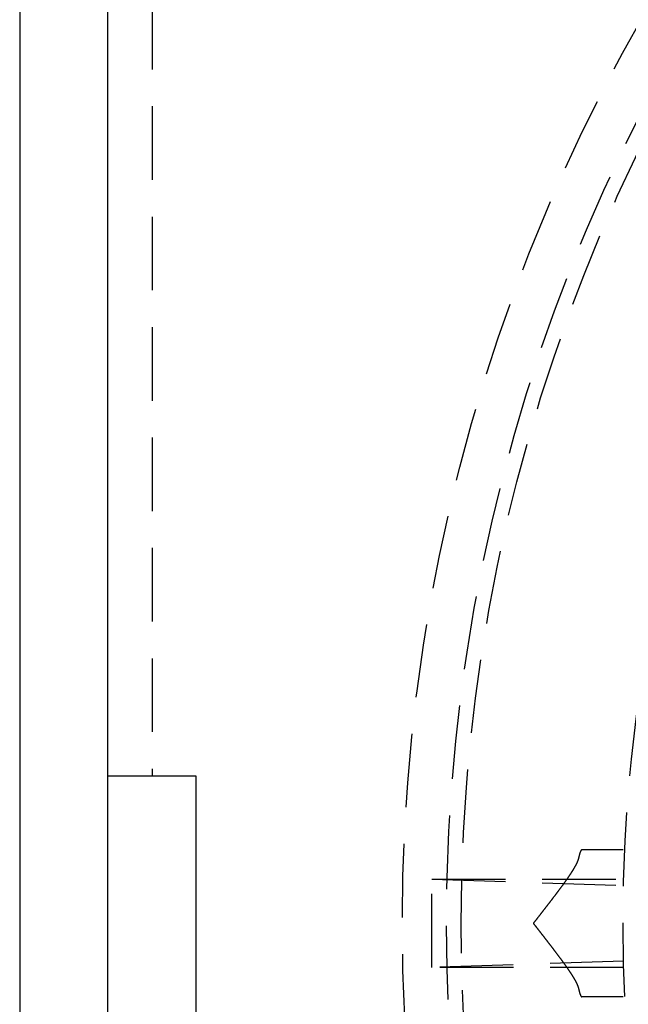
# Model space of a CAD drawing. Extents: x -75 to 75, y -175 to 220.
# Drawn here: x -75 to -54, y -103 to -69 of the extents above; entities that cross this region are included whole.
import ezdxf

# ---------------------------------------------------------------- set-up
doc = ezdxf.new("R2010")
doc.units = 0
doc.header["$LTSCALE"] = 10
doc.linetypes.add('VERDECKT', pattern=[0.375, 0.25, -0.125])
doc.layers.get('0').update_dxf_attribs({"linetype": 'CONTINUOUS'})
doc.layers.add('STEMPEL', color=3, linetype='CONTINUOUS')

# ---------------------------------------------------------------- blocks, each defined once
blk = doc.blocks.new('A$C26D0FFC9')
at = {"color": 3, "linetype": 'CONTINUOUS'}
for p, q in [((-75, 75), (-75, -75)), ((-72, -72), (-72, 72)), ((-69, 5), (-72, 5)), ((-69, -5), (-69, 5))]:
    blk.add_line(p, q, dxfattribs=at)
at = {"color": 1, "linetype": 'VERDECKT'}
for p, q in [((-70.5, 69), (-70.5, 5)), ((-46.994279, 2.5), (-55.90029, 2.5)), ((-61, -1.5), (-61, 1.5)), ((-61, 1.5), (-54.479354, 1.5)), ((-61, 1.5), (-54.484783, 1.287805)), ((-54.484783, -1.287805), (-61, -1.5)), ((-54.479354, -1.5), (-61, -1.5)), ((-46.994279, -2.5), (-55.90029, -2.5))]:
    blk.add_line(p, q, dxfattribs=at)
at = {"color": 1}
for points in [[(-55.9003, 2.5, 0), (-55.9008, 2.49999, 0), (-55.9013, 2.49997, 0), (-55.9018, 2.49993, 0), (-55.9024, 2.49988, 0), (-55.9029, 2.49982, 0), (-55.9034, 2.49974, 0), (-55.9039, 2.49964, 0), (-55.9044, 2.49953, 0), (-55.905, 2.49941, 0), (-55.9055, 2.49927, 0), (-55.906, 2.49911, 0), (-55.9066, 2.49894, 0), (-55.9071, 2.49876, 0), (-55.9076, 2.49856, 0), (-55.9081, 2.49835, 0), (-55.9087, 2.49812, 0), (-55.9092, 2.49788, 0), (-55.9097, 2.49762, 0), (-55.9103, 2.49735, 0), (-55.9108, 2.49706, 0), (-55.9113, 2.49676, 0), (-55.9119, 2.49645, 0), (-55.9124, 2.49611, 0), (-55.913, 2.49577, 0), (-55.9135, 2.49541, 0), (-55.914, 2.49503, 0), (-55.9146, 2.49464, 0), (-55.9151, 2.49424, 0), (-55.9157, 2.49382, 0), (-55.9162, 2.49339, 0), (-55.9168, 2.49294, 0), (-55.9173, 2.49247, 0), (-55.9179, 2.492, 0), (-55.9184, 2.4915, 0), (-55.9189, 2.491, 0), (-55.9195, 2.49047, 0), (-55.92, 2.48994, 0), (-55.9206, 2.48938, 0), (-55.9212, 2.48882, 0), (-55.9217, 2.48823, 0), (-55.9223, 2.48764, 0), (-55.9228, 2.48703, 0), (-55.9234, 2.4864, 0), (-55.9239, 2.48576, 0), (-55.9245, 2.4851, 0), (-55.925, 2.48443, 0), (-55.9256, 2.48375, 0), (-55.9262, 2.48305, 0), (-55.9267, 2.48233, 0), (-55.9273, 2.4816, 0), (-55.9278, 2.48086, 0), (-55.9284, 2.4801, 0), (-55.929, 2.47933, 0), (-55.9295, 2.47854, 0), (-55.9301, 2.47773, 0), (-55.9307, 2.47692, 0), (-55.9312, 2.47608, 0), (-55.9318, 2.47524, 0), (-55.9324, 2.47437, 0), (-55.9329, 2.47349, 0), (-55.9335, 2.4726, 0), (-55.9341, 2.47169, 0), (-55.9346, 2.47077, 0), (-55.9352, 2.46983, 0), (-55.9358, 2.46888, 0), (-55.9364, 2.46792, 0), (-55.9369, 2.46693, 0), (-55.9375, 2.46594, 0), (-55.9381, 2.46493, 0), (-55.9387, 2.4639, 0), (-55.9392, 2.46286, 0), (-55.9398, 2.4618, 0), (-55.9404, 2.46073, 0), (-55.941, 2.45965, 0), (-55.9415, 2.45855, 0), (-55.9421, 2.45743, 0), (-55.9427, 2.4563, 0), (-55.9433, 2.45515, 0), (-55.9439, 2.45399, 0), (-55.9444, 2.45282, 0), (-55.945, 2.45163, 0), (-55.9456, 2.45042, 0), (-55.9462, 2.4492, 0), (-55.9468, 2.44797, 0), (-55.9474, 2.44672, 0), (-55.9479, 2.44545, 0), (-55.9485, 2.44418, 0), (-55.9491, 2.44288, 0), (-55.9497, 2.44157, 0), (-55.9503, 2.44025, 0), (-55.9509, 2.43891, 0), (-55.9515, 2.43755, 0), (-55.952, 2.43619, 0), (-55.9526, 2.4348, 0), (-55.9532, 2.4334, 0), (-55.9538, 2.43199, 0), (-55.9544, 2.43056, 0), (-55.955, 2.42912, 0), (-55.9556, 2.42766, 0), (-55.9562, 2.42618, 0), (-55.9568, 2.4247, 0), (-55.9573, 2.42319, 0), (-55.9579, 2.42167, 0), (-55.9585, 2.42014, 0), (-55.9591, 2.41859, 0), (-55.9597, 2.41703, 0), (-55.9603, 2.41545, 0), (-55.9609, 2.41386, 0), (-55.9615, 2.41225, 0), (-55.9621, 2.41063, 0), (-55.9627, 2.40899, 0), (-55.9633, 2.40734, 0), (-55.9639, 2.40567, 0), (-55.9645, 2.40398, 0), (-55.9651, 2.40229, 0), (-55.9657, 2.40057, 0), (-55.9663, 2.39884, 0), (-55.9669, 2.3971, 0), (-55.9675, 2.39534, 0), (-55.968, 2.39357, 0), (-55.9686, 2.39178, 0), (-55.9692, 2.38998, 0), (-55.9698, 2.38816, 0), (-55.9704, 2.38633, 0), (-55.971, 2.38448, 0), (-55.9716, 2.38262, 0), (-55.9722, 2.38074, 0), (-55.9728, 2.37885, 0), (-55.9734, 2.37694, 0), (-55.974, 2.37501, 0), (-55.9746, 2.37308, 0), (-55.9752, 2.37112, 0), (-55.9758, 2.36915, 0), (-55.9764, 2.36717, 0), (-55.977, 2.36517, 0), (-55.9776, 2.36316, 0), (-55.9782, 2.36113, 0), (-55.9788, 2.35909, 0), (-55.9794, 2.35703, 0), (-55.98, 2.35495, 0), (-55.9806, 2.35286, 0), (-55.9812, 2.35076, 0), (-55.9818, 2.34864, 0), (-55.9825, 2.34651, 0), (-55.9831, 2.34436, 0), (-55.9837, 2.34219, 0), (-55.9843, 2.34001, 0), (-55.9849, 2.33782, 0), (-55.9855, 2.33561, 0), (-55.9861, 2.33339, 0), (-55.9867, 2.33115, 0), (-55.9873, 2.32889, 0), (-55.9879, 2.32662, 0), (-55.9885, 2.32434, 0), (-55.9891, 2.32204, 0), (-55.9897, 2.31972, 0), (-55.9903, 2.31739, 0), (-55.9909, 2.31505, 0), (-55.9915, 2.31269, 0), (-55.9921, 2.31031, 0), (-55.9927, 2.30792, 0), (-55.9933, 2.30552, 0), (-55.9939, 2.3031, 0), (-55.9945, 2.30067, 0), (-55.9951, 2.29822, 0), (-55.9957, 2.29576, 0), (-55.9963, 2.29328, 0), (-55.9969, 2.29079, 0), (-55.9975, 2.28829, 0), (-55.9981, 2.28577, 0), (-55.9987, 2.28324, 0), (-55.9993, 2.28069, 0), (-55.9999, 2.27813, 0), (-56.0005, 2.27556, 0), (-56.0011, 2.27297, 0), (-56.0017, 2.27037, 0), (-56.0023, 2.26775, 0), (-56.0029, 2.26512, 0), (-56.0035, 2.26247, 0), (-56.0041, 2.25982, 0), (-56.0047, 2.25714, 0), (-56.0053, 2.25446, 0), (-56.0059, 2.25176, 0), (-56.0065, 2.24905, 0), (-56.0071, 2.24632, 0), (-56.0077, 2.24358, 0), (-56.0083, 2.24083, 0), (-56.0089, 2.23806, 0), (-56.0095, 2.23528, 0), (-56.0101, 2.23248, 0), (-56.0107, 2.22967, 0)], [(-56.0107, 2.22967, 0), (-56.0115, 2.22625, 0), (-56.0122, 2.2228, 0), (-56.013, 2.21934, 0), (-56.0139, 2.21586, 0), (-56.0147, 2.21237, 0), (-56.0156, 2.20885, 0), (-56.0165, 2.20532, 0), (-56.0175, 2.20176, 0), (-56.0184, 2.1982, 0), (-56.0194, 2.19461, 0), (-56.0205, 2.19101, 0), (-56.0215, 2.18738, 0), (-56.0226, 2.18374, 0), (-56.0237, 2.18009, 0), (-56.0249, 2.17641, 0), (-56.026, 2.17272, 0), (-56.0272, 2.16902, 0), (-56.0284, 2.16529, 0), (-56.0297, 2.16155, 0), (-56.031, 2.15779, 0), (-56.0323, 2.15402, 0), (-56.0336, 2.15023, 0), (-56.0349, 2.14642, 0), (-56.0363, 2.14259, 0), (-56.0377, 2.13875, 0), (-56.0392, 2.13489, 0), (-56.0406, 2.13102, 0), (-56.0421, 2.12713, 0), (-56.0436, 2.12322, 0), (-56.0451, 2.1193, 0), (-56.0467, 2.11536, 0), (-56.0483, 2.11141, 0), (-56.0499, 2.10744, 0), (-56.0515, 2.10346, 0), (-56.0532, 2.09945, 0), (-56.0549, 2.09544, 0), (-56.0566, 2.09141, 0), (-56.0583, 2.08736, 0), (-56.0601, 2.0833, 0), (-56.0618, 2.07922, 0), (-56.0637, 2.07513, 0), (-56.0655, 2.07102, 0), (-56.0673, 2.0669, 0), (-56.0692, 2.06276, 0), (-56.0711, 2.05861, 0), (-56.073, 2.05444, 0), (-56.075, 2.05026, 0), (-56.0769, 2.04606, 0), (-56.0789, 2.04185, 0), (-56.0809, 2.03762, 0), (-56.083, 2.03338, 0), (-56.085, 2.02913, 0), (-56.0871, 2.02486, 0), (-56.0892, 2.02058, 0), (-56.0913, 2.01628, 0), (-56.0935, 2.01197, 0), (-56.0956, 2.00765, 0), (-56.0978, 2.00331, 0), (-56.1, 1.99896, 0), (-56.1022, 1.9946, 0), (-56.1045, 1.99022, 0), (-56.1068, 1.98583, 0), (-56.109, 1.98142, 0), (-56.1114, 1.977, 0), (-56.1137, 1.97257, 0), (-56.116, 1.96813, 0), (-56.1184, 1.96367, 0), (-56.1208, 1.9592, 0), (-56.1232, 1.95471, 0), (-56.1256, 1.95022, 0), (-56.1281, 1.94571, 0), (-56.1306, 1.94119, 0), (-56.133, 1.93665, 0), (-56.1355, 1.93211, 0), (-56.1381, 1.92755, 0), (-56.1406, 1.92298, 0), (-56.1432, 1.91839, 0), (-56.1458, 1.9138, 0), (-56.1484, 1.90919, 0), (-56.151, 1.90457, 0), (-56.1536, 1.89994, 0), (-56.1563, 1.89529, 0), (-56.1589, 1.89064, 0), (-56.1616, 1.88597, 0), (-56.1643, 1.88129, 0), (-56.1671, 1.87659, 0), (-56.1698, 1.87187, 0), (-56.1726, 1.86714, 0), (-56.1754, 1.86239, 0), (-56.1782, 1.85762, 0), (-56.181, 1.85284, 0), (-56.1839, 1.84804, 0), (-56.1867, 1.84323, 0), (-56.1896, 1.8384, 0), (-56.1925, 1.83355, 0), (-56.1955, 1.82869, 0), (-56.1984, 1.82381, 0), (-56.2014, 1.81891, 0), (-56.2044, 1.814, 0), (-56.2074, 1.80907, 0), (-56.2104, 1.80413, 0), (-56.2135, 1.79917, 0), (-56.2165, 1.79419, 0), (-56.2196, 1.7892, 0), (-56.2227, 1.78419, 0), (-56.2258, 1.77917, 0), (-56.229, 1.77412, 0), (-56.2322, 1.76907, 0), (-56.2353, 1.76399, 0), (-56.2385, 1.75891, 0), (-56.2418, 1.7538, 0), (-56.245, 1.74868, 0), (-56.2483, 1.74354, 0), (-56.2515, 1.73839, 0), (-56.2548, 1.73322, 0), (-56.2582, 1.72804, 0), (-56.2615, 1.72284, 0), (-56.2649, 1.71762, 0), (-56.2682, 1.71239, 0), (-56.2716, 1.70714, 0), (-56.275, 1.70188, 0), (-56.2785, 1.6966, 0), (-56.2819, 1.6913, 0), (-56.2854, 1.68599, 0), (-56.2889, 1.68066, 0), (-56.2924, 1.67532, 0), (-56.2959, 1.66996, 0), (-56.2994, 1.66459, 0), (-56.303, 1.6592, 0), (-56.3066, 1.65379, 0), (-56.3102, 1.64837, 0), (-56.3138, 1.64294, 0), (-56.3174, 1.63748, 0), (-56.3211, 1.63202, 0), (-56.3248, 1.62653, 0), (-56.3284, 1.62103, 0), (-56.3322, 1.61552, 0), (-56.3359, 1.60999, 0), (-56.3396, 1.60444, 0), (-56.3434, 1.59888, 0), (-56.3472, 1.59331, 0), (-56.351, 1.58771, 0), (-56.3548, 1.58211, 0), (-56.3586, 1.57648, 0), (-56.3625, 1.57084, 0), (-56.3663, 1.56519, 0), (-56.3702, 1.55952, 0), (-56.3741, 1.55384, 0), (-56.378, 1.54814, 0), (-56.382, 1.54242, 0), (-56.3859, 1.53669, 0), (-56.3899, 1.53094, 0), (-56.3939, 1.52518, 0), (-56.3979, 1.51941, 0), (-56.4019, 1.51361, 0), (-56.4059, 1.50781, 0), (-56.41, 1.50199, 0), (-56.4141, 1.49615, 0), (-56.4182, 1.4903, 0), (-56.4223, 1.48443, 0), (-56.4264, 1.47854, 0), (-56.4305, 1.47265, 0), (-56.4347, 1.46673, 0), (-56.4389, 1.4608, 0), (-56.4431, 1.45486, 0), (-56.4473, 1.4489, 0), (-56.4515, 1.44293, 0), (-56.4557, 1.43694, 0), (-56.46, 1.43094, 0), (-56.4643, 1.42492, 0), (-56.4686, 1.41888, 0), (-56.4729, 1.41284, 0), (-56.4772, 1.40677, 0), (-56.4815, 1.40069, 0), (-56.4859, 1.3946, 0), (-56.4903, 1.38849, 0), (-56.4947, 1.38237, 0), (-56.4991, 1.37623, 0), (-56.5035, 1.37008, 0), (-56.5079, 1.36391, 0), (-56.5124, 1.35773, 0), (-56.5169, 1.35153, 0), (-56.5213, 1.34532, 0), (-56.5258, 1.33909, 0), (-56.5304, 1.33285, 0), (-56.5349, 1.32659, 0), (-56.5394, 1.32032, 0), (-56.544, 1.31404, 0), (-56.5486, 1.30774, 0), (-56.5532, 1.30142, 0), (-56.5578, 1.29509, 0), (-56.5624, 1.28875, 0), (-56.5671, 1.28239, 0), (-56.5717, 1.27603, 0), (-56.5764, 1.26966, 0), (-56.581, 1.26328, 0), (-56.5857, 1.2569, 0), (-56.5904, 1.25051, 0), (-56.5951, 1.24411, 0), (-56.5998, 1.2377, 0), (-56.6045, 1.23129, 0), (-56.6093, 1.22487, 0), (-56.614, 1.21845, 0), (-56.6187, 1.21202, 0), (-56.6235, 1.20558, 0), (-56.6283, 1.19914, 0), (-56.633, 1.19269, 0), (-56.6378, 1.18623, 0), (-56.6426, 1.17977, 0), (-56.6474, 1.1733, 0), (-56.6522, 1.16682, 0), (-56.657, 1.16034, 0), (-56.6619, 1.15385, 0), (-56.6667, 1.14736, 0), (-56.6715, 1.14086, 0), (-56.6764, 1.13435, 0), (-56.6812, 1.12784, 0), (-56.6861, 1.12132, 0), (-56.691, 1.1148, 0), (-56.6958, 1.10827, 0), (-56.7007, 1.10174, 0), (-56.7056, 1.0952, 0), (-56.7105, 1.08866, 0), (-56.7154, 1.08211, 0), (-56.7204, 1.07555, 0), (-56.7253, 1.06899, 0), (-56.7302, 1.06242, 0), (-56.7352, 1.05585, 0), (-56.7401, 1.04928, 0), (-56.7451, 1.04269, 0), (-56.75, 1.03611, 0), (-56.755, 1.02952, 0), (-56.76, 1.02292, 0), (-56.7649, 1.01632, 0), (-56.7699, 1.00971, 0), (-56.7749, 1.0031, 0), (-56.7799, 0.996487, 0), (-56.7849, 0.989867, 0), (-56.79, 0.983243, 0), (-56.795, 0.976614, 0), (-56.8, 0.96998, 0), (-56.805, 0.963343, 0), (-56.8101, 0.956701, 0), (-56.8151, 0.950055, 0), (-56.8202, 0.943404, 0), (-56.8252, 0.93675, 0), (-56.8303, 0.930091, 0), (-56.8354, 0.923428, 0), (-56.8404, 0.916762, 0), (-56.8455, 0.910091, 0), (-56.8506, 0.903417, 0), (-56.8557, 0.896739, 0), (-56.8608, 0.890057, 0), (-56.8659, 0.883371, 0), (-56.871, 0.876682, 0), (-56.8761, 0.869989, 0), (-56.8812, 0.863293, 0), (-56.8863, 0.856594, 0), (-56.8915, 0.849891, 0), (-56.8966, 0.843184, 0), (-56.9017, 0.836475, 0), (-56.9069, 0.829762, 0), (-56.912, 0.823046, 0), (-56.9172, 0.816327, 0), (-56.9223, 0.809604, 0), (-56.9275, 0.802879, 0), (-56.9326, 0.796151, 0), (-56.9378, 0.78942, 0), (-56.943, 0.782687, 0), (-56.9481, 0.77595, 0), (-56.9533, 0.769211, 0), (-56.9585, 0.762469, 0), (-56.9637, 0.755725, 0), (-56.9689, 0.748978, 0), (-56.9741, 0.742229, 0), (-56.9792, 0.735477, 0), (-56.9844, 0.728723, 0), (-56.9896, 0.721966, 0), (-56.9949, 0.715208, 0), (-57.0001, 0.708447, 0), (-57.0053, 0.701684, 0), (-57.0105, 0.694919, 0), (-57.0157, 0.688152, 0), (-57.0209, 0.681383, 0), (-57.0261, 0.674612, 0), (-57.0314, 0.667838, 0), (-57.0366, 0.661061, 0), (-57.0418, 0.65428, 0), (-57.0471, 0.647495, 0), (-57.0523, 0.640707, 0), (-57.0576, 0.633916, 0), (-57.0628, 0.627121, 0), (-57.0681, 0.620323, 0), (-57.0733, 0.613522, 0), (-57.0786, 0.606717, 0), (-57.0838, 0.599909, 0), (-57.0891, 0.593098, 0), (-57.0944, 0.586284, 0), (-57.0997, 0.579466, 0), (-57.1049, 0.572646, 0), (-57.1102, 0.565823, 0), (-57.1155, 0.558997, 0), (-57.1208, 0.552167, 0), (-57.1261, 0.545335, 0), (-57.1314, 0.5385, 0), (-57.1367, 0.531663, 0), (-57.142, 0.524822, 0), (-57.1473, 0.517979, 0), (-57.1526, 0.511133, 0), (-57.1579, 0.504285, 0), (-57.1632, 0.497433, 0), (-57.1685, 0.49058, 0), (-57.1738, 0.483724, 0), (-57.1791, 0.476865, 0), (-57.1845, 0.470004, 0), (-57.1898, 0.46314, 0), (-57.1951, 0.456275, 0), (-57.2005, 0.449407, 0), (-57.2058, 0.442536, 0), (-57.2111, 0.435664, 0), (-57.2165, 0.428789, 0), (-57.2218, 0.421912, 0), (-57.2271, 0.415033, 0), (-57.2325, 0.408152, 0), (-57.2378, 0.401269, 0), (-57.2432, 0.394384, 0), (-57.2485, 0.387497, 0), (-57.2539, 0.380608, 0), (-57.2592, 0.373717, 0), (-57.2646, 0.366824, 0), (-57.2699, 0.35993, 0), (-57.2753, 0.353034, 0), (-57.2806, 0.346136, 0), (-57.286, 0.339237, 0), (-57.2914, 0.332336, 0), (-57.2967, 0.325433, 0), (-57.3021, 0.318529, 0), (-57.3075, 0.311623, 0), (-57.3128, 0.304716, 0), (-57.3182, 0.297808, 0), (-57.3236, 0.290898, 0), (-57.3289, 0.283987, 0), (-57.3343, 0.277074, 0), (-57.3397, 0.270161, 0), (-57.345, 0.263246, 0), (-57.3504, 0.25633, 0), (-57.3558, 0.249413, 0), (-57.3612, 0.242494, 0), (-57.3665, 0.235575, 0), (-57.3719, 0.228655, 0), (-57.3773, 0.221734, 0), (-57.3827, 0.214812, 0), (-57.3881, 0.207889, 0), (-57.3934, 0.200965, 0), (-57.3988, 0.19404, 0), (-57.4042, 0.187115, 0), (-57.4096, 0.180189, 0), (-57.415, 0.173262, 0), (-57.4203, 0.166335, 0), (-57.4257, 0.159407, 0), (-57.4311, 0.152479, 0), (-57.4365, 0.14555, 0), (-57.4419, 0.138621, 0), (-57.4472, 0.131691, 0), (-57.4526, 0.124761, 0), (-57.458, 0.11783, 0), (-57.4634, 0.110899, 0), (-57.4688, 0.103968, 0), (-57.4741, 0.097037, 0), (-57.4795, 0.090106, 0), (-57.4849, 0.083174, 0), (-57.4903, 0.076243, 0), (-57.4957, 0.069311, 0), (-57.501, 0.062379, 0), (-57.5064, 0.055447, 0), (-57.5118, 0.048516, 0), (-57.5172, 0.041584, 0), (-57.5225, 0.034653, 0), (-57.5279, 0.027722, 0), (-57.5333, 0.020791, 0), (-57.5386, 0.013861, 0), (-57.544, 0.00693, 0), (-57.5494, 0, 0)], [(-57.5494, 0, 0), (-57.5448, -0.005958, 0), (-57.5402, -0.011917, 0), (-57.5355, -0.017875, 0), (-57.5309, -0.023834, 0), (-57.5263, -0.029793, 0), (-57.5217, -0.035752, 0), (-57.5171, -0.041711, 0), (-57.5124, -0.04767, 0), (-57.5078, -0.053629, 0), (-57.5032, -0.059589, 0), (-57.4986, -0.065548, 0), (-57.494, -0.071507, 0), (-57.4893, -0.077466, 0), (-57.4847, -0.083425, 0), (-57.4801, -0.089385, 0), (-57.4755, -0.095343, 0), (-57.4708, -0.101302, 0), (-57.4662, -0.107261, 0), (-57.4616, -0.113219, 0), (-57.457, -0.119177, 0), (-57.4523, -0.125135, 0), (-57.4477, -0.131092, 0), (-57.4431, -0.137049, 0), (-57.4385, -0.143006, 0), (-57.4338, -0.148963, 0), (-57.4292, -0.154919, 0), (-57.4246, -0.160874, 0), (-57.42, -0.16683, 0), (-57.4153, -0.172784, 0), (-57.4107, -0.178739, 0), (-57.4061, -0.184692, 0), (-57.4015, -0.190645, 0), (-57.3968, -0.196598, 0), (-57.3922, -0.20255, 0), (-57.3876, -0.208501, 0), (-57.383, -0.214452, 0), (-57.3783, -0.220402, 0), (-57.3737, -0.226351, 0), (-57.3691, -0.2323, 0), (-57.3645, -0.238248, 0), (-57.3599, -0.244195, 0), (-57.3552, -0.250141, 0), (-57.3506, -0.256087, 0), (-57.346, -0.262031, 0), (-57.3414, -0.267975, 0), (-57.3368, -0.273918, 0), (-57.3321, -0.279859, 0), (-57.3275, -0.2858, 0), (-57.3229, -0.29174, 0), (-57.3183, -0.297679, 0), (-57.3137, -0.303617, 0), (-57.3091, -0.309554, 0), (-57.3045, -0.315489, 0), (-57.2998, -0.321424, 0), (-57.2952, -0.327357, 0), (-57.2906, -0.333289, 0), (-57.286, -0.33922, 0), (-57.2814, -0.34515, 0), (-57.2768, -0.351079, 0), (-57.2722, -0.357006, 0), (-57.2676, -0.362932, 0), (-57.263, -0.368856, 0), (-57.2584, -0.37478, 0), (-57.2538, -0.380701, 0), (-57.2492, -0.386622, 0), (-57.2446, -0.392541, 0), (-57.24, -0.398459, 0), (-57.2354, -0.404375, 0), (-57.2308, -0.410289, 0), (-57.2262, -0.416202, 0), (-57.2216, -0.422114, 0), (-57.2171, -0.428024, 0), (-57.2125, -0.433932, 0), (-57.2079, -0.439839, 0), (-57.2033, -0.445744, 0), (-57.1987, -0.451647, 0), (-57.1941, -0.457549, 0), (-57.1896, -0.463448, 0), (-57.185, -0.469346, 0), (-57.1804, -0.475243, 0), (-57.1758, -0.481137, 0), (-57.1713, -0.48703, 0), (-57.1667, -0.49292, 0), (-57.1621, -0.498809, 0), (-57.1576, -0.504696, 0), (-57.153, -0.510581, 0), (-57.1485, -0.516464, 0), (-57.1439, -0.522345, 0), (-57.1393, -0.528224, 0), (-57.1348, -0.534101, 0), (-57.1302, -0.539976, 0), (-57.1257, -0.545848, 0), (-57.1211, -0.551719, 0), (-57.1166, -0.557587, 0), (-57.1121, -0.563453, 0), (-57.1075, -0.569317, 0), (-57.103, -0.575179, 0), (-57.0984, -0.581039, 0), (-57.0939, -0.586896, 0), (-57.0894, -0.592751, 0), (-57.0849, -0.598603, 0), (-57.0803, -0.604454, 0), (-57.0758, -0.610301, 0), (-57.0713, -0.616147, 0), (-57.0668, -0.62199, 0), (-57.0623, -0.62783, 0), (-57.0577, -0.633669, 0), (-57.0532, -0.639507, 0), (-57.0487, -0.645344, 0), (-57.0442, -0.651179, 0), (-57.0397, -0.657012, 0), (-57.0352, -0.662844, 0), (-57.0307, -0.668675, 0), (-57.0262, -0.674504, 0), (-57.0217, -0.680332, 0), (-57.0172, -0.686158, 0), (-57.0127, -0.691982, 0), (-57.0083, -0.697805, 0), (-57.0038, -0.703626, 0), (-56.9993, -0.709445, 0), (-56.9948, -0.715262, 0), (-56.9903, -0.721078, 0), (-56.9859, -0.726892, 0), (-56.9814, -0.732703, 0), (-56.9769, -0.738513, 0), (-56.9724, -0.744321, 0), (-56.968, -0.750127, 0), (-56.9635, -0.755931, 0), (-56.9591, -0.761733, 0), (-56.9546, -0.767533, 0), (-56.9501, -0.773331, 0), (-56.9457, -0.779127, 0), (-56.9412, -0.78492, 0), (-56.9368, -0.790711, 0), (-56.9324, -0.7965, 0), (-56.9279, -0.802287, 0), (-56.9235, -0.808071, 0), (-56.9191, -0.813853, 0), (-56.9146, -0.819632, 0), (-56.9102, -0.825409, 0), (-56.9058, -0.831184, 0), (-56.9014, -0.836956, 0), (-56.8969, -0.842725, 0), (-56.8925, -0.848492, 0), (-56.8881, -0.854256, 0), (-56.8837, -0.860018, 0), (-56.8793, -0.865777, 0), (-56.8749, -0.871533, 0), (-56.8705, -0.877287, 0), (-56.8661, -0.883037, 0), (-56.8618, -0.888785, 0), (-56.8574, -0.89453, 0), (-56.853, -0.900273, 0), (-56.8486, -0.906012, 0), (-56.8443, -0.911748, 0), (-56.8399, -0.917481, 0), (-56.8355, -0.923211, 0), (-56.8312, -0.928939, 0), (-56.8268, -0.934663, 0), (-56.8225, -0.940383, 0), (-56.8181, -0.946101, 0), (-56.8138, -0.951816, 0), (-56.8095, -0.957527, 0), (-56.8051, -0.963235, 0), (-56.8008, -0.96894, 0), (-56.7965, -0.974641, 0), (-56.7922, -0.980339, 0), (-56.7879, -0.986033, 0), (-56.7836, -0.991725, 0), (-56.7792, -0.997412, 0), (-56.775, -1.0031, 0), (-56.7707, -1.00878, 0), (-56.7664, -1.01445, 0), (-56.7621, -1.02013, 0), (-56.7578, -1.0258, 0), (-56.7535, -1.03146, 0), (-56.7493, -1.03712, 0), (-56.745, -1.04278, 0), (-56.7408, -1.04844, 0), (-56.7365, -1.05409, 0), (-56.7323, -1.05974, 0), (-56.728, -1.06538, 0), (-56.7238, -1.07102, 0), (-56.7196, -1.07665, 0), (-56.7153, -1.08228, 0), (-56.7111, -1.08791, 0), (-56.7069, -1.09353, 0), (-56.7027, -1.09915, 0), (-56.6985, -1.10477, 0), (-56.6943, -1.11038, 0), (-56.6901, -1.11598, 0), (-56.6859, -1.12159, 0), (-56.6817, -1.12718, 0), (-56.6776, -1.13278, 0), (-56.6734, -1.13837, 0), (-56.6692, -1.14395, 0), (-56.6651, -1.14953, 0), (-56.6609, -1.15511, 0), (-56.6568, -1.16068, 0), (-56.6527, -1.16625, 0), (-56.6485, -1.17181, 0), (-56.6444, -1.17737, 0), (-56.6403, -1.18292, 0), (-56.6362, -1.18847, 0), (-56.6321, -1.19401, 0), (-56.628, -1.19955, 0), (-56.6239, -1.20508, 0), (-56.6198, -1.2106, 0), (-56.6157, -1.21611, 0), (-56.6117, -1.22161, 0), (-56.6076, -1.2271, 0), (-56.6036, -1.23258, 0), (-56.5996, -1.23805, 0), (-56.5956, -1.24351, 0), (-56.5916, -1.24896, 0), (-56.5876, -1.2544, 0), (-56.5836, -1.25983, 0), (-56.5796, -1.26525, 0), (-56.5756, -1.27066, 0), (-56.5717, -1.27606, 0), (-56.5677, -1.28145, 0), (-56.5638, -1.28683, 0), (-56.5599, -1.2922, 0), (-56.556, -1.29756, 0), (-56.5521, -1.30291, 0), (-56.5482, -1.30825, 0), (-56.5443, -1.31358, 0), (-56.5405, -1.3189, 0), (-56.5366, -1.32421, 0), (-56.5328, -1.3295, 0), (-56.5289, -1.33479, 0), (-56.5251, -1.34007, 0), (-56.5213, -1.34534, 0), (-56.5175, -1.35059, 0), (-56.5137, -1.35584, 0), (-56.51, -1.36108, 0), (-56.5062, -1.3663, 0), (-56.5024, -1.37152, 0), (-56.4987, -1.37673, 0), (-56.495, -1.38192, 0), (-56.4913, -1.38711, 0), (-56.4876, -1.39228, 0), (-56.4839, -1.39744, 0), (-56.4802, -1.4026, 0), (-56.4765, -1.40774, 0), (-56.4728, -1.41288, 0), (-56.4692, -1.418, 0), (-56.4656, -1.42311, 0), (-56.4619, -1.42821, 0), (-56.4583, -1.4333, 0), (-56.4547, -1.43838, 0), (-56.4511, -1.44345, 0), (-56.4475, -1.44851, 0), (-56.444, -1.45356, 0), (-56.4404, -1.4586, 0), (-56.4369, -1.46363, 0), (-56.4333, -1.46865, 0), (-56.4298, -1.47365, 0), (-56.4263, -1.47865, 0), (-56.4228, -1.48364, 0), (-56.4193, -1.48861, 0), (-56.4159, -1.49358, 0), (-56.4124, -1.49853, 0), (-56.409, -1.50347, 0), (-56.4055, -1.50841, 0), (-56.4021, -1.51333, 0), (-56.3987, -1.51824, 0), (-56.3953, -1.52314, 0), (-56.3919, -1.52803, 0), (-56.3885, -1.53291, 0), (-56.3852, -1.53778, 0), (-56.3818, -1.54263, 0), (-56.3785, -1.54748, 0), (-56.3751, -1.55232, 0), (-56.3718, -1.55714, 0), (-56.3685, -1.56196, 0), (-56.3652, -1.56676, 0), (-56.362, -1.57156, 0), (-56.3587, -1.57634, 0), (-56.3554, -1.58111, 0), (-56.3522, -1.58587, 0), (-56.349, -1.59062, 0), (-56.3458, -1.59536, 0), (-56.3426, -1.60009, 0), (-56.3394, -1.6048, 0), (-56.3362, -1.60951, 0), (-56.333, -1.6142, 0), (-56.3299, -1.61889, 0), (-56.3268, -1.62356, 0), (-56.3236, -1.62822, 0), (-56.3205, -1.63288, 0), (-56.3174, -1.63752, 0), (-56.3143, -1.64214, 0), (-56.3113, -1.64676, 0), (-56.3082, -1.65137, 0), (-56.3052, -1.65597, 0), (-56.3021, -1.66055, 0), (-56.2991, -1.66513, 0), (-56.2961, -1.66969, 0), (-56.2931, -1.67424, 0), (-56.2901, -1.67878, 0), (-56.2872, -1.68331, 0), (-56.2842, -1.68783, 0), (-56.2813, -1.69234, 0), (-56.2783, -1.69684, 0), (-56.2754, -1.70132, 0), (-56.2725, -1.70579, 0), (-56.2696, -1.71026, 0), (-56.2667, -1.71471, 0), (-56.2639, -1.71915, 0), (-56.261, -1.72358, 0), (-56.2582, -1.728, 0), (-56.2554, -1.7324, 0), (-56.2526, -1.7368, 0), (-56.2498, -1.74118, 0), (-56.247, -1.74556, 0), (-56.2442, -1.74992, 0), (-56.2415, -1.75427, 0), (-56.2387, -1.75861, 0), (-56.236, -1.76294, 0), (-56.2333, -1.76725, 0), (-56.2306, -1.77156, 0), (-56.2279, -1.77585, 0), (-56.2252, -1.78013, 0), (-56.2226, -1.78441, 0), (-56.2199, -1.78867, 0), (-56.2173, -1.79291, 0), (-56.2147, -1.79715, 0), (-56.2121, -1.80138, 0), (-56.2095, -1.80559, 0), (-56.2069, -1.80979, 0), (-56.2044, -1.81398, 0), (-56.2018, -1.81816, 0), (-56.1993, -1.82233, 0), (-56.1968, -1.82649, 0), (-56.1943, -1.83063, 0), (-56.1918, -1.83477, 0), (-56.1893, -1.83889, 0), (-56.1869, -1.843, 0), (-56.1844, -1.84711, 0), (-56.182, -1.85121, 0), (-56.1795, -1.8553, 0), (-56.1771, -1.85938, 0), (-56.1747, -1.86345, 0), (-56.1723, -1.86752, 0), (-56.17, -1.87158, 0), (-56.1676, -1.87563, 0), (-56.1653, -1.87967, 0), (-56.1629, -1.8837, 0), (-56.1606, -1.88773, 0), (-56.1583, -1.89174, 0), (-56.156, -1.89575, 0), (-56.1537, -1.89975, 0), (-56.1514, -1.90374, 0), (-56.1492, -1.90772, 0), (-56.1469, -1.91169, 0), (-56.1447, -1.91565, 0), (-56.1425, -1.91961, 0), (-56.1403, -1.92355, 0), (-56.1381, -1.92749, 0), (-56.1359, -1.93142, 0), (-56.1337, -1.93534, 0), (-56.1316, -1.93925, 0), (-56.1294, -1.94315, 0), (-56.1273, -1.94704, 0), (-56.1252, -1.95092, 0), (-56.1231, -1.95479, 0), (-56.1211, -1.95866, 0), (-56.119, -1.96251, 0), (-56.1169, -1.96636, 0), (-56.1149, -1.97019, 0), (-56.1129, -1.97401, 0), (-56.1109, -1.97783, 0), (-56.1089, -1.98164, 0), (-56.1069, -1.98543, 0), (-56.105, -1.98922, 0), (-56.103, -1.99299, 0), (-56.1011, -1.99676, 0), (-56.0992, -2.00052, 0), (-56.0973, -2.00426, 0), (-56.0954, -2.008, 0), (-56.0936, -2.01173, 0), (-56.0917, -2.01544, 0), (-56.0899, -2.01915, 0), (-56.0881, -2.02284, 0), (-56.0863, -2.02653, 0), (-56.0845, -2.0302, 0), (-56.0827, -2.03387, 0), (-56.081, -2.03752, 0), (-56.0792, -2.04116, 0), (-56.0775, -2.0448, 0), (-56.0758, -2.04842, 0), (-56.0741, -2.05203, 0), (-56.0725, -2.05563, 0), (-56.0708, -2.05922, 0), (-56.0692, -2.0628, 0), (-56.0676, -2.06637, 0), (-56.066, -2.06992, 0), (-56.0644, -2.07347, 0), (-56.0628, -2.07701, 0), (-56.0613, -2.08053, 0), (-56.0597, -2.08404, 0), (-56.0582, -2.08754, 0), (-56.0567, -2.09103, 0), (-56.0553, -2.09451, 0), (-56.0538, -2.09798, 0), (-56.0524, -2.10144, 0), (-56.051, -2.10488, 0), (-56.0496, -2.10831, 0), (-56.0482, -2.11173, 0), (-56.0468, -2.11514, 0), (-56.0455, -2.11854, 0), (-56.0441, -2.12193, 0), (-56.0428, -2.1253, 0), (-56.0415, -2.12867, 0), (-56.0403, -2.13202, 0), (-56.039, -2.13535, 0), (-56.0378, -2.13868, 0), (-56.0366, -2.142, 0), (-56.0354, -2.1453, 0), (-56.0342, -2.14859, 0), (-56.033, -2.15187, 0), (-56.0319, -2.15513, 0), (-56.0308, -2.15839, 0), (-56.0297, -2.16163, 0), (-56.0286, -2.16486, 0), (-56.0275, -2.16807, 0), (-56.0265, -2.17128, 0), (-56.0255, -2.17447, 0), (-56.0245, -2.17765, 0), (-56.0235, -2.18081, 0), (-56.0226, -2.18397, 0), (-56.0216, -2.18711, 0), (-56.0207, -2.19023, 0), (-56.0198, -2.19335, 0), (-56.0189, -2.19645, 0), (-56.0181, -2.19954, 0), (-56.0172, -2.20261, 0), (-56.0164, -2.20568, 0), (-56.0156, -2.20872, 0), (-56.0149, -2.21176, 0), (-56.0141, -2.21478, 0), (-56.0134, -2.21778, 0), (-56.0127, -2.22078, 0), (-56.012, -2.22376, 0), (-56.0114, -2.22672, 0), (-56.0107, -2.22967, 0)], [(-56.0107, -2.22967, 0), (-56.0101, -2.23248, 0), (-56.0095, -2.23528, 0), (-56.0089, -2.23806, 0), (-56.0083, -2.24083, 0), (-56.0077, -2.24358, 0), (-56.0071, -2.24632, 0), (-56.0065, -2.24905, 0), (-56.0059, -2.25176, 0), (-56.0053, -2.25446, 0), (-56.0047, -2.25714, 0), (-56.0041, -2.25982, 0), (-56.0035, -2.26247, 0), (-56.0029, -2.26512, 0), (-56.0023, -2.26775, 0), (-56.0017, -2.27037, 0), (-56.0011, -2.27297, 0), (-56.0005, -2.27556, 0), (-55.9999, -2.27813, 0), (-55.9993, -2.28069, 0), (-55.9987, -2.28324, 0), (-55.9981, -2.28577, 0), (-55.9975, -2.28829, 0), (-55.9969, -2.29079, 0), (-55.9963, -2.29328, 0), (-55.9957, -2.29576, 0), (-55.9951, -2.29822, 0), (-55.9945, -2.30067, 0), (-55.9939, -2.3031, 0), (-55.9933, -2.30552, 0), (-55.9927, -2.30792, 0), (-55.9921, -2.31031, 0), (-55.9915, -2.31269, 0), (-55.9909, -2.31505, 0), (-55.9903, -2.31739, 0), (-55.9897, -2.31972, 0), (-55.9891, -2.32204, 0), (-55.9885, -2.32434, 0), (-55.9879, -2.32662, 0), (-55.9873, -2.32889, 0), (-55.9867, -2.33115, 0), (-55.9861, -2.33339, 0), (-55.9855, -2.33561, 0), (-55.9849, -2.33782, 0), (-55.9843, -2.34001, 0), (-55.9837, -2.34219, 0), (-55.9831, -2.34436, 0), (-55.9825, -2.34651, 0), (-55.9818, -2.34864, 0), (-55.9812, -2.35076, 0), (-55.9806, -2.35286, 0), (-55.98, -2.35495, 0), (-55.9794, -2.35703, 0), (-55.9788, -2.35909, 0), (-55.9782, -2.36113, 0), (-55.9776, -2.36316, 0), (-55.977, -2.36517, 0), (-55.9764, -2.36717, 0), (-55.9758, -2.36915, 0), (-55.9752, -2.37112, 0), (-55.9746, -2.37308, 0), (-55.974, -2.37501, 0), (-55.9734, -2.37694, 0), (-55.9728, -2.37885, 0), (-55.9722, -2.38074, 0), (-55.9716, -2.38262, 0), (-55.971, -2.38448, 0), (-55.9704, -2.38633, 0), (-55.9698, -2.38816, 0), (-55.9692, -2.38998, 0), (-55.9686, -2.39178, 0), (-55.968, -2.39357, 0), (-55.9675, -2.39534, 0), (-55.9669, -2.3971, 0), (-55.9663, -2.39884, 0), (-55.9657, -2.40057, 0), (-55.9651, -2.40229, 0), (-55.9645, -2.40398, 0), (-55.9639, -2.40567, 0), (-55.9633, -2.40734, 0), (-55.9627, -2.40899, 0), (-55.9621, -2.41063, 0), (-55.9615, -2.41225, 0), (-55.9609, -2.41386, 0), (-55.9603, -2.41545, 0), (-55.9597, -2.41703, 0), (-55.9591, -2.41859, 0), (-55.9585, -2.42014, 0), (-55.9579, -2.42167, 0), (-55.9573, -2.42319, 0), (-55.9568, -2.4247, 0), (-55.9562, -2.42618, 0), (-55.9556, -2.42766, 0), (-55.955, -2.42912, 0), (-55.9544, -2.43056, 0), (-55.9538, -2.43199, 0), (-55.9532, -2.4334, 0), (-55.9526, -2.4348, 0), (-55.952, -2.43619, 0), (-55.9515, -2.43755, 0), (-55.9509, -2.43891, 0), (-55.9503, -2.44025, 0), (-55.9497, -2.44157, 0), (-55.9491, -2.44288, 0), (-55.9485, -2.44418, 0), (-55.9479, -2.44545, 0), (-55.9474, -2.44672, 0), (-55.9468, -2.44797, 0), (-55.9462, -2.4492, 0), (-55.9456, -2.45042, 0), (-55.945, -2.45163, 0), (-55.9444, -2.45282, 0), (-55.9439, -2.45399, 0), (-55.9433, -2.45515, 0), (-55.9427, -2.4563, 0), (-55.9421, -2.45743, 0), (-55.9415, -2.45855, 0), (-55.941, -2.45965, 0), (-55.9404, -2.46073, 0), (-55.9398, -2.4618, 0), (-55.9392, -2.46286, 0), (-55.9387, -2.4639, 0), (-55.9381, -2.46493, 0), (-55.9375, -2.46594, 0), (-55.9369, -2.46693, 0), (-55.9364, -2.46792, 0), (-55.9358, -2.46888, 0), (-55.9352, -2.46983, 0), (-55.9346, -2.47077, 0), (-55.9341, -2.47169, 0), (-55.9335, -2.4726, 0), (-55.9329, -2.47349, 0), (-55.9324, -2.47437, 0), (-55.9318, -2.47524, 0), (-55.9312, -2.47608, 0), (-55.9307, -2.47692, 0), (-55.9301, -2.47773, 0), (-55.9295, -2.47854, 0), (-55.929, -2.47933, 0), (-55.9284, -2.4801, 0), (-55.9278, -2.48086, 0), (-55.9273, -2.4816, 0), (-55.9267, -2.48233, 0), (-55.9262, -2.48305, 0), (-55.9256, -2.48375, 0), (-55.925, -2.48443, 0), (-55.9245, -2.4851, 0), (-55.9239, -2.48576, 0), (-55.9234, -2.4864, 0), (-55.9228, -2.48703, 0), (-55.9223, -2.48764, 0), (-55.9217, -2.48823, 0), (-55.9212, -2.48882, 0), (-55.9206, -2.48938, 0), (-55.92, -2.48994, 0), (-55.9195, -2.49047, 0), (-55.9189, -2.491, 0), (-55.9184, -2.4915, 0), (-55.9179, -2.492, 0), (-55.9173, -2.49247, 0), (-55.9168, -2.49294, 0), (-55.9162, -2.49339, 0), (-55.9157, -2.49382, 0), (-55.9151, -2.49424, 0), (-55.9146, -2.49464, 0), (-55.914, -2.49503, 0), (-55.9135, -2.49541, 0), (-55.913, -2.49577, 0), (-55.9124, -2.49611, 0), (-55.9119, -2.49645, 0), (-55.9113, -2.49676, 0), (-55.9108, -2.49706, 0), (-55.9103, -2.49735, 0), (-55.9097, -2.49762, 0), (-55.9092, -2.49788, 0), (-55.9087, -2.49812, 0), (-55.9081, -2.49835, 0), (-55.9076, -2.49856, 0), (-55.9071, -2.49876, 0), (-55.9066, -2.49894, 0), (-55.906, -2.49911, 0), (-55.9055, -2.49927, 0), (-55.905, -2.49941, 0), (-55.9044, -2.49953, 0), (-55.9039, -2.49964, 0), (-55.9034, -2.49974, 0), (-55.9029, -2.49982, 0), (-55.9024, -2.49988, 0), (-55.9018, -2.49993, 0), (-55.9013, -2.49997, 0), (-55.9008, -2.49999, 0), (-55.9003, -2.5, 0)]]:
    blk.add_polyline3d(points, dxfattribs=at)
at = {"color": 1, "linetype": 'VERDECKT'}
for radius in [62, 60.5, 60, 54.5]:
    blk.add_circle((0, 0), radius, dxfattribs=at)

msp = doc.modelspace()

# ---------------------------------------------------------------- block references
at = {"layer": 'STEMPEL'}
msp.add_blockref('A$C26D0FFC9', (0, -100), dxfattribs=at)

doc.saveas('drawing.dxf')
